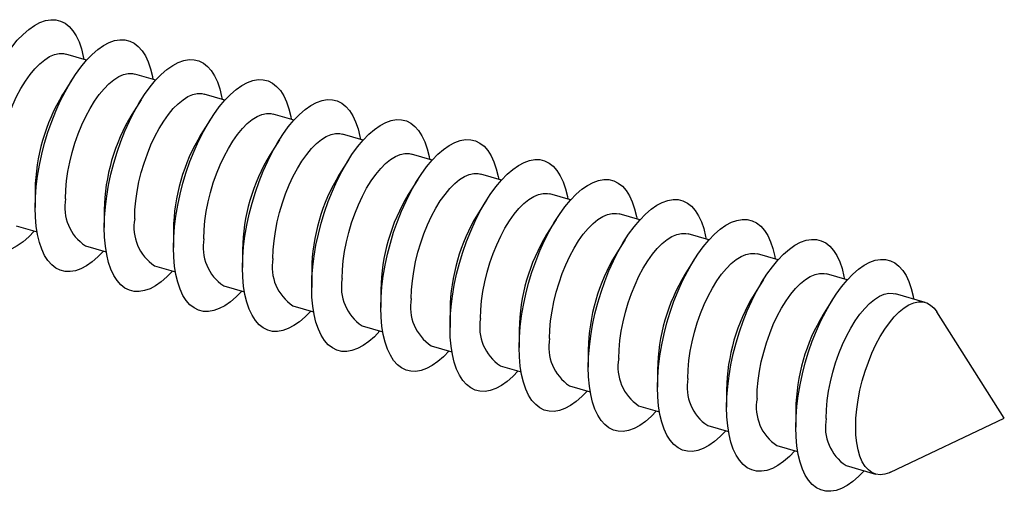
# Model space of a CAD drawing. Units: millimetres. Extents: x 17 to 829, y 20 to 541.
# Drawn here: x 196 to 223, y 294 to 307 of the extents above; entities that cross this region are included whole.
import ezdxf

# ---------------------------------------------------------------- set-up
doc = ezdxf.new("R2010")
doc.units = ezdxf.units.MM
doc.header["$LTSCALE"] = 2
doc.linetypes.add('SLD-Solid', pattern=[0])

msp = doc.modelspace()

# ---------------------------------------------------------------- linework, layer by layer
at = {"color": 7, "linetype": 'SLD-Solid', "lineweight": 25}
for p, q in [((198.238, 305.901), (197.684, 306.061)), ((200.085, 305.368), (199.531, 305.528)), ((197.847, 305.377), (197.597, 304.98)), ((201.933, 304.834), (201.379, 304.994)), ((199.695, 304.844), (199.444, 304.447)), ((203.78, 304.301), (203.226, 304.461)), ((201.542, 304.311), (201.292, 303.913)), ((205.628, 303.768), (205.074, 303.928)), ((203.39, 303.777), (203.139, 303.38)), ((207.475, 303.234), (206.921, 303.394)), ((205.237, 303.244), (204.987, 302.847)), ((209.323, 302.701), (208.769, 302.861)), ((207.085, 302.711), (206.834, 302.313)), ((196.863, 302.436), (196.863, 301.966)), ((211.17, 302.168), (210.616, 302.328)), ((208.932, 302.177), (208.682, 301.78)), ((198.71, 301.903), (198.71, 301.433)), ((213.018, 301.634), (212.464, 301.794)), ((210.78, 301.644), (210.53, 301.247)), ((196.36, 301.475), (196.914, 301.315)), ((200.558, 301.369), (200.558, 300.9)), ((214.865, 301.101), (214.311, 301.261)), ((212.627, 301.111), (212.377, 300.713)), ((198.207, 300.942), (198.761, 300.782)), ((202.405, 300.836), (202.405, 300.366)), ((216.713, 300.568), (216.159, 300.728)), ((214.475, 300.577), (214.225, 300.18)), ((200.055, 300.408), (200.609, 300.248)), ((204.253, 300.303), (204.253, 299.833)), ((218.56, 300.034), (218.006, 300.194)), ((216.322, 300.044), (216.072, 299.647)), ((201.902, 299.875), (202.456, 299.715)), ((206.1, 299.769), (206.1, 299.3)), ((220.642, 299.433), (219.854, 299.661)), ((218.17, 299.511), (217.92, 299.113)), ((203.75, 299.342), (204.304, 299.182)), ((207.948, 299.236), (207.948, 298.766)), ((222.757, 296.339), (220.953, 299.179)), ((205.597, 298.808), (206.151, 298.648)), ((209.795, 298.703), (209.795, 298.233)), ((207.445, 298.275), (207.999, 298.115)), ((211.643, 298.169), (211.643, 297.7)), ((209.292, 297.742), (209.846, 297.582)), ((213.49, 297.636), (213.49, 297.166)), ((211.14, 297.208), (211.694, 297.048)), ((215.338, 297.103), (215.338, 296.633)), ((212.987, 296.675), (213.541, 296.515)), ((217.185, 296.569), (217.185, 296.1)), ((219.717, 294.896), (222.757, 296.339)), ((214.835, 296.142), (215.389, 295.982)), ((216.682, 295.608), (217.236, 295.448)), ((218.53, 295.075), (219.318, 294.847))]:
    msp.add_line(p, q, dxfattribs=at)
at = {"color": 7, "linetype": 'SLD-Solid', "lineweight": 25, "flags": 128}
for points in [[(195.015, 302.5), (195.022, 302.769), (195.044, 303.049), (195.08, 303.337), (195.13, 303.629), (195.193, 303.924), (195.269, 304.218), (195.357, 304.509), (195.457, 304.795), (195.567, 305.072), (195.687, 305.339), (195.815, 305.593), (195.95, 305.831), (196.092, 306.051), (196.238, 306.252), (196.387, 306.431), (196.539, 306.588), (196.691, 306.719), (196.843, 306.826), (196.992, 306.905), (197.138, 306.957), (197.28, 306.982), (197.415, 306.978), (197.543, 306.947), (197.663, 306.887), (197.773, 306.801), (197.873, 306.688), (197.961, 306.549), (198.037, 306.387), (198.1, 306.202), (198.15, 305.996), (198.164, 305.922)], [(196.863, 301.966), (196.87, 302.236), (196.891, 302.516), (196.927, 302.803), (196.977, 303.096), (197.04, 303.39), (197.116, 303.685), (197.205, 303.976), (197.305, 304.262), (197.415, 304.539), (197.534, 304.806), (197.663, 305.059), (197.798, 305.297), (197.939, 305.518), (198.085, 305.718), (198.235, 305.898), (198.386, 306.054), (198.539, 306.186), (198.69, 306.292), (198.84, 306.372), (198.986, 306.424), (199.127, 306.448), (199.263, 306.445), (199.391, 306.413), (199.51, 306.354), (199.62, 306.267), (199.72, 306.154), (199.809, 306.016), (199.885, 305.853), (199.948, 305.668), (199.998, 305.462), (200.011, 305.389)], [(195.828, 302.734), (195.836, 302.968), (195.857, 303.212), (195.893, 303.462), (195.942, 303.715), (196.005, 303.97), (196.08, 304.222), (196.166, 304.468), (196.263, 304.706), (196.369, 304.933), (196.483, 305.146), (196.603, 305.341), (196.729, 305.518), (196.858, 305.673), (196.989, 305.806), (197.12, 305.913), (197.25, 305.995), (197.378, 306.049), (197.501, 306.076), (197.618, 306.075), (197.684, 306.061)], [(198.71, 301.433), (198.717, 301.703), (198.739, 301.983), (198.775, 302.27), (198.825, 302.562), (198.888, 302.857), (198.964, 303.151), (199.052, 303.443), (199.152, 303.728), (199.262, 304.006), (199.382, 304.272), (199.51, 304.526), (199.645, 304.764), (199.787, 304.984), (199.933, 305.185), (200.082, 305.365), (200.234, 305.521), (200.386, 305.653), (200.538, 305.759), (200.687, 305.839), (200.833, 305.891), (200.975, 305.915), (201.11, 305.911), (201.238, 305.88), (201.358, 305.82), (201.468, 305.734), (201.568, 305.621), (201.656, 305.483), (201.732, 305.32), (201.795, 305.135), (201.845, 304.929), (201.859, 304.856)], [(197.676, 302.201), (197.683, 302.435), (197.705, 302.678), (197.74, 302.928), (197.79, 303.182), (197.853, 303.437), (197.927, 303.689), (198.014, 303.935), (198.111, 304.173), (198.216, 304.4), (198.33, 304.612), (198.451, 304.808), (198.576, 304.985), (198.705, 305.14), (198.836, 305.272), (198.968, 305.38), (199.098, 305.461), (199.225, 305.516), (199.349, 305.543), (199.466, 305.541), (199.531, 305.528)], [(200.558, 300.9), (200.565, 301.169), (200.586, 301.449), (200.622, 301.737), (200.672, 302.029), (200.735, 302.324), (200.812, 302.618), (200.9, 302.909), (201, 303.195), (201.11, 303.472), (201.229, 303.739), (201.358, 303.993), (201.493, 304.231), (201.634, 304.451), (201.78, 304.652), (201.93, 304.831), (202.081, 304.988), (202.234, 305.119), (202.385, 305.226), (202.535, 305.305), (202.681, 305.357), (202.822, 305.382), (202.958, 305.378), (203.086, 305.347), (203.205, 305.287), (203.316, 305.201), (203.415, 305.088), (203.504, 304.949), (203.58, 304.787), (203.643, 304.602), (203.693, 304.396), (203.706, 304.322)], [(199.523, 301.668), (199.531, 301.901), (199.552, 302.145), (199.588, 302.395), (199.637, 302.649), (199.7, 302.903), (199.775, 303.155), (199.861, 303.402), (199.958, 303.64), (200.064, 303.866), (200.178, 304.079), (200.298, 304.275), (200.424, 304.451), (200.553, 304.607), (200.684, 304.739), (200.815, 304.846), (200.945, 304.928), (201.073, 304.982), (201.196, 305.009), (201.313, 305.008), (201.379, 304.994)], [(202.405, 300.366), (202.412, 300.636), (202.434, 300.916), (202.47, 301.203), (202.52, 301.496), (202.583, 301.79), (202.659, 302.085), (202.747, 302.376), (202.847, 302.662), (202.957, 302.939), (203.077, 303.206), (203.205, 303.459), (203.34, 303.697), (203.482, 303.918), (203.628, 304.118), (203.777, 304.298), (203.929, 304.454), (204.081, 304.586), (204.233, 304.692), (204.382, 304.772), (204.528, 304.824), (204.67, 304.848), (204.805, 304.845), (204.933, 304.813), (205.053, 304.754), (205.163, 304.667), (205.263, 304.554), (205.351, 304.416), (205.427, 304.253), (205.49, 304.068), (205.54, 303.862), (205.554, 303.789)], [(201.371, 301.134), (201.378, 301.368), (201.4, 301.612), (201.436, 301.862), (201.485, 302.115), (201.548, 302.37), (201.623, 302.622), (201.709, 302.868), (201.806, 303.106), (201.912, 303.333), (202.025, 303.546), (202.146, 303.741), (202.271, 303.918), (202.4, 304.073), (202.531, 304.206), (202.663, 304.313), (202.793, 304.395), (202.92, 304.449), (203.044, 304.476), (203.161, 304.475), (203.226, 304.461)], [(204.253, 299.833), (204.26, 300.103), (204.282, 300.383), (204.317, 300.67), (204.367, 300.962), (204.43, 301.257), (204.507, 301.551), (204.595, 301.843), (204.695, 302.128), (204.805, 302.406), (204.924, 302.672), (205.053, 302.926), (205.188, 303.164), (205.329, 303.384), (205.475, 303.585), (205.625, 303.765), (205.776, 303.921), (205.929, 304.053), (206.08, 304.159), (206.23, 304.239), (206.376, 304.291), (206.517, 304.315), (206.653, 304.311), (206.781, 304.28), (206.9, 304.22), (207.011, 304.134), (207.11, 304.021), (207.199, 303.883), (207.275, 303.72), (207.338, 303.535), (207.388, 303.329), (207.401, 303.256)], [(203.218, 300.601), (203.226, 300.835), (203.247, 301.078), (203.283, 301.328), (203.333, 301.582), (203.395, 301.837), (203.47, 302.089), (203.556, 302.335), (203.653, 302.573), (203.759, 302.8), (203.873, 303.012), (203.993, 303.208), (204.119, 303.385), (204.248, 303.54), (204.379, 303.672), (204.51, 303.78), (204.641, 303.861), (204.768, 303.916), (204.891, 303.943), (205.008, 303.941), (205.074, 303.928)], [(206.1, 299.3), (206.107, 299.569), (206.129, 299.849), (206.165, 300.137), (206.215, 300.429), (206.278, 300.724), (206.354, 301.018), (206.442, 301.309), (206.542, 301.595), (206.652, 301.872), (206.772, 302.139), (206.9, 302.393), (207.035, 302.631), (207.177, 302.851), (207.323, 303.052), (207.472, 303.231), (207.624, 303.388), (207.776, 303.519), (207.928, 303.626), (208.077, 303.705), (208.223, 303.757), (208.365, 303.782), (208.5, 303.778), (208.628, 303.747), (208.748, 303.687), (208.858, 303.601), (208.958, 303.488), (209.046, 303.349), (209.122, 303.187), (209.185, 303.002), (209.235, 302.796), (209.249, 302.722)], [(205.066, 300.068), (205.073, 300.301), (205.095, 300.545), (205.131, 300.795), (205.18, 301.049), (205.243, 301.303), (205.318, 301.555), (205.404, 301.802), (205.501, 302.04), (205.607, 302.266), (205.72, 302.479), (205.841, 302.675), (205.966, 302.851), (206.095, 303.007), (206.226, 303.139), (206.358, 303.246), (206.488, 303.328), (206.615, 303.382), (206.739, 303.409), (206.856, 303.408), (206.921, 303.394)], [(207.948, 298.766), (207.955, 299.036), (207.977, 299.316), (208.012, 299.603), (208.062, 299.896), (208.125, 300.19), (208.202, 300.485), (208.29, 300.776), (208.39, 301.062), (208.5, 301.339), (208.62, 301.606), (208.748, 301.859), (208.883, 302.097), (209.024, 302.318), (209.17, 302.518), (209.32, 302.698), (209.471, 302.854), (209.624, 302.986), (209.775, 303.092), (209.925, 303.172), (210.071, 303.224), (210.212, 303.248), (210.348, 303.245), (210.476, 303.213), (210.595, 303.154), (210.706, 303.067), (210.805, 302.954), (210.894, 302.816), (210.97, 302.653), (211.033, 302.468), (211.083, 302.262), (211.096, 302.189)], [(206.913, 299.534), (206.921, 299.768), (206.942, 300.012), (206.978, 300.262), (207.028, 300.515), (207.09, 300.77), (207.165, 301.022), (207.251, 301.268), (207.348, 301.506), (207.454, 301.733), (207.568, 301.946), (207.688, 302.141), (207.814, 302.318), (207.943, 302.473), (208.074, 302.606), (208.205, 302.713), (208.336, 302.795), (208.463, 302.849), (208.586, 302.876), (208.703, 302.875), (208.769, 302.861)], [(209.795, 298.233), (209.802, 298.503), (209.824, 298.783), (209.86, 299.07), (209.91, 299.362), (209.973, 299.657), (210.049, 299.951), (210.137, 300.243), (210.237, 300.528), (210.347, 300.806), (210.467, 301.072), (210.595, 301.326), (210.73, 301.564), (210.872, 301.784), (211.018, 301.985), (211.167, 302.165), (211.319, 302.321), (211.471, 302.453), (211.623, 302.559), (211.772, 302.639), (211.918, 302.691), (212.06, 302.715), (212.195, 302.711), (212.323, 302.68), (212.443, 302.62), (212.553, 302.534), (212.653, 302.421), (212.741, 302.283), (212.817, 302.12), (212.881, 301.935), (212.93, 301.729), (212.944, 301.656)], [(196.84, 301.336), (196.691, 301.183), (196.539, 301.051), (196.387, 300.945), (196.238, 300.866), (196.092, 300.813), (195.95, 300.789), (195.815, 300.793), (195.687, 300.824), (195.567, 300.884), (195.457, 300.97), (195.357, 301.083), (195.269, 301.221), (195.193, 301.384), (195.13, 301.569), (195.08, 301.775), (195.044, 302), (195.022, 302.243), (195.015, 302.5)], [(208.761, 299.001), (208.768, 299.235), (208.79, 299.478), (208.826, 299.728), (208.875, 299.982), (208.938, 300.237), (209.013, 300.489), (209.099, 300.735), (209.196, 300.973), (209.302, 301.2), (209.415, 301.412), (209.536, 301.608), (209.661, 301.785), (209.79, 301.94), (209.921, 302.072), (210.053, 302.18), (210.183, 302.261), (210.311, 302.316), (210.434, 302.343), (210.551, 302.341), (210.616, 302.328)], [(211.643, 297.7), (211.65, 297.969), (211.672, 298.249), (211.707, 298.537), (211.757, 298.829), (211.821, 299.124), (211.897, 299.418), (211.985, 299.709), (212.085, 299.995), (212.195, 300.272), (212.315, 300.539), (212.443, 300.793), (212.578, 301.031), (212.719, 301.251), (212.865, 301.452), (213.015, 301.631), (213.167, 301.788), (213.319, 301.919), (213.47, 302.026), (213.62, 302.105), (213.766, 302.157), (213.907, 302.182), (214.043, 302.178), (214.171, 302.147), (214.29, 302.087), (214.401, 302.001), (214.5, 301.888), (214.589, 301.749), (214.665, 301.587), (214.728, 301.402), (214.778, 301.196), (214.791, 301.122)], [(198.687, 300.803), (198.539, 300.65), (198.386, 300.518), (198.235, 300.412), (198.085, 300.332), (197.939, 300.28), (197.798, 300.256), (197.663, 300.259), (197.534, 300.291), (197.415, 300.35), (197.305, 300.437), (197.205, 300.55), (197.116, 300.688), (197.04, 300.851), (196.977, 301.036), (196.927, 301.242), (196.891, 301.467), (196.87, 301.709), (196.863, 301.966)], [(210.608, 298.468), (210.616, 298.701), (210.637, 298.945), (210.673, 299.195), (210.723, 299.449), (210.785, 299.703), (210.86, 299.955), (210.946, 300.202), (211.043, 300.44), (211.149, 300.666), (211.263, 300.879), (211.383, 301.075), (211.509, 301.251), (211.638, 301.407), (211.769, 301.539), (211.9, 301.646), (212.031, 301.728), (212.158, 301.782), (212.281, 301.809), (212.398, 301.808), (212.464, 301.794)], [(213.49, 297.166), (213.497, 297.436), (213.519, 297.716), (213.555, 298.003), (213.605, 298.296), (213.668, 298.59), (213.744, 298.885), (213.833, 299.176), (213.932, 299.462), (214.042, 299.739), (214.162, 300.006), (214.29, 300.259), (214.426, 300.497), (214.567, 300.718), (214.713, 300.918), (214.862, 301.098), (215.014, 301.254), (215.166, 301.386), (215.318, 301.492), (215.467, 301.572), (215.614, 301.624), (215.755, 301.648), (215.89, 301.645), (216.018, 301.613), (216.138, 301.554), (216.248, 301.467), (216.348, 301.354), (216.436, 301.216), (216.512, 301.053), (216.576, 300.868), (216.625, 300.662), (216.639, 300.589)], [(200.535, 300.27), (200.386, 300.116), (200.234, 299.985), (200.082, 299.878), (199.933, 299.799), (199.787, 299.747), (199.645, 299.722), (199.51, 299.726), (199.382, 299.758), (199.262, 299.817), (199.152, 299.903), (199.052, 300.016), (198.964, 300.155), (198.888, 300.317), (198.825, 300.502), (198.775, 300.708), (198.739, 300.934), (198.717, 301.176), (198.71, 301.433)], [(212.456, 297.934), (212.463, 298.168), (212.485, 298.412), (212.521, 298.662), (212.57, 298.915), (212.633, 299.17), (212.708, 299.422), (212.794, 299.668), (212.891, 299.906), (212.997, 300.133), (213.111, 300.346), (213.231, 300.541), (213.356, 300.718), (213.485, 300.873), (213.616, 301.006), (213.748, 301.113), (213.878, 301.195), (214.006, 301.249), (214.129, 301.276), (214.246, 301.275), (214.311, 301.261)], [(215.338, 296.633), (215.345, 296.903), (215.367, 297.183), (215.403, 297.47), (215.452, 297.762), (215.516, 298.057), (215.592, 298.351), (215.68, 298.643), (215.78, 298.928), (215.89, 299.206), (216.01, 299.472), (216.138, 299.726), (216.273, 299.964), (216.414, 300.184), (216.56, 300.385), (216.71, 300.565), (216.862, 300.721), (217.014, 300.853), (217.165, 300.959), (217.315, 301.039), (217.461, 301.091), (217.602, 301.115), (217.738, 301.111), (217.866, 301.08), (217.985, 301.02), (218.096, 300.934), (218.195, 300.821), (218.284, 300.683), (218.36, 300.52), (218.423, 300.335), (218.473, 300.129), (218.486, 300.056)], [(202.382, 299.736), (202.234, 299.583), (202.081, 299.451), (201.93, 299.345), (201.78, 299.266), (201.634, 299.213), (201.493, 299.189), (201.358, 299.193), (201.229, 299.224), (201.11, 299.284), (201, 299.37), (200.9, 299.483), (200.812, 299.621), (200.735, 299.784), (200.672, 299.969), (200.622, 300.175), (200.586, 300.4), (200.565, 300.643), (200.558, 300.9)], [(214.304, 297.401), (214.311, 297.635), (214.332, 297.878), (214.368, 298.128), (214.418, 298.382), (214.48, 298.637), (214.555, 298.889), (214.641, 299.135), (214.738, 299.373), (214.844, 299.6), (214.958, 299.812), (215.078, 300.008), (215.204, 300.185), (215.333, 300.34), (215.464, 300.472), (215.595, 300.58), (215.726, 300.661), (215.853, 300.716), (215.976, 300.743), (216.094, 300.741), (216.159, 300.728)], [(217.185, 296.1), (217.192, 296.369), (217.214, 296.649), (217.25, 296.937), (217.3, 297.229), (217.363, 297.524), (217.439, 297.818), (217.528, 298.109), (217.627, 298.395), (217.737, 298.672), (217.857, 298.939), (217.985, 299.193), (218.121, 299.431), (218.262, 299.651), (218.408, 299.852), (218.558, 300.031), (218.709, 300.188), (218.861, 300.319), (219.013, 300.426), (219.162, 300.505), (219.309, 300.557), (219.45, 300.582), (219.585, 300.578), (219.713, 300.547), (219.833, 300.487), (219.943, 300.401), (220.043, 300.288), (220.131, 300.149), (220.207, 299.987), (220.271, 299.802), (220.32, 299.596), (220.334, 299.522)], [(204.23, 299.203), (204.081, 299.05), (203.929, 298.918), (203.777, 298.812), (203.628, 298.732), (203.482, 298.68), (203.34, 298.656), (203.205, 298.659), (203.077, 298.691), (202.957, 298.75), (202.847, 298.837), (202.747, 298.95), (202.659, 299.088), (202.583, 299.251), (202.52, 299.436), (202.47, 299.642), (202.434, 299.867), (202.412, 300.109), (202.405, 300.366)], [(216.151, 296.868), (216.158, 297.101), (216.18, 297.345), (216.216, 297.595), (216.265, 297.849), (216.328, 298.103), (216.403, 298.355), (216.489, 298.602), (216.586, 298.84), (216.692, 299.066), (216.806, 299.279), (216.926, 299.475), (217.051, 299.651), (217.18, 299.807), (217.311, 299.939), (217.443, 300.046), (217.573, 300.128), (217.701, 300.182), (217.824, 300.209), (217.941, 300.208), (218.006, 300.194)], [(206.077, 298.67), (205.929, 298.516), (205.776, 298.385), (205.625, 298.278), (205.475, 298.199), (205.329, 298.147), (205.188, 298.122), (205.053, 298.126), (204.924, 298.158), (204.805, 298.217), (204.695, 298.303), (204.595, 298.416), (204.507, 298.555), (204.43, 298.717), (204.367, 298.902), (204.317, 299.108), (204.282, 299.334), (204.26, 299.576), (204.253, 299.833)], [(217.999, 296.334), (218.006, 296.568), (218.027, 296.812), (218.063, 297.062), (218.113, 297.315), (218.175, 297.57), (218.25, 297.822), (218.337, 298.068), (218.433, 298.306), (218.539, 298.533), (218.653, 298.746), (218.773, 298.941), (218.899, 299.118), (219.028, 299.273), (219.159, 299.406), (219.29, 299.513), (219.421, 299.595), (219.548, 299.649), (219.671, 299.676), (219.789, 299.675), (219.854, 299.661)], [(218.787, 296.107), (218.794, 296.341), (218.816, 296.584), (218.851, 296.834), (218.901, 297.088), (218.963, 297.342), (219.038, 297.594), (219.125, 297.841), (219.221, 298.079), (219.327, 298.306), (219.441, 298.518), (219.562, 298.714), (219.687, 298.89), (219.816, 299.046), (219.947, 299.178), (220.079, 299.286), (220.209, 299.367), (220.336, 299.422), (220.459, 299.448), (220.577, 299.447), (220.687, 299.418), (220.788, 299.361), (220.88, 299.277), (220.953, 299.179)], [(207.925, 298.136), (207.776, 297.983), (207.624, 297.851), (207.472, 297.745), (207.323, 297.666), (207.177, 297.613), (207.035, 297.589), (206.9, 297.593), (206.772, 297.624), (206.652, 297.684), (206.542, 297.77), (206.442, 297.883), (206.354, 298.021), (206.278, 298.184), (206.215, 298.369), (206.165, 298.575), (206.129, 298.8), (206.107, 299.043), (206.1, 299.3)], [(209.772, 297.603), (209.624, 297.45), (209.471, 297.318), (209.32, 297.212), (209.17, 297.132), (209.024, 297.08), (208.883, 297.056), (208.748, 297.059), (208.62, 297.091), (208.5, 297.15), (208.39, 297.237), (208.29, 297.35), (208.202, 297.488), (208.125, 297.651), (208.062, 297.836), (208.012, 298.042), (207.977, 298.267), (207.955, 298.509), (207.948, 298.766)], [(211.62, 297.07), (211.471, 296.916), (211.319, 296.785), (211.167, 296.678), (211.018, 296.599), (210.872, 296.547), (210.73, 296.522), (210.595, 296.526), (210.467, 296.558), (210.347, 296.617), (210.237, 296.703), (210.137, 296.816), (210.049, 296.955), (209.973, 297.117), (209.91, 297.302), (209.86, 297.508), (209.824, 297.734), (209.802, 297.976), (209.795, 298.233)], [(213.468, 296.536), (213.319, 296.383), (213.167, 296.251), (213.015, 296.145), (212.865, 296.066), (212.719, 296.013), (212.578, 295.989), (212.443, 295.993), (212.315, 296.024), (212.195, 296.084), (212.085, 296.17), (211.985, 296.283), (211.897, 296.421), (211.821, 296.584), (211.757, 296.769), (211.707, 296.975), (211.672, 297.2), (211.65, 297.443), (211.643, 297.7)], [(215.315, 296.003), (215.166, 295.85), (215.014, 295.718), (214.862, 295.612), (214.713, 295.532), (214.567, 295.48), (214.426, 295.456), (214.29, 295.459), (214.162, 295.491), (214.042, 295.55), (213.932, 295.637), (213.833, 295.75), (213.744, 295.888), (213.668, 296.051), (213.605, 296.236), (213.555, 296.442), (213.519, 296.667), (213.497, 296.909), (213.49, 297.166)], [(217.163, 295.47), (217.014, 295.316), (216.862, 295.185), (216.71, 295.078), (216.56, 294.999), (216.414, 294.947), (216.273, 294.922), (216.138, 294.926), (216.01, 294.958), (215.89, 295.017), (215.78, 295.103), (215.68, 295.216), (215.592, 295.355), (215.516, 295.517), (215.452, 295.702), (215.403, 295.908), (215.367, 296.134), (215.345, 296.376), (215.338, 296.633)], [(219.01, 294.936), (218.861, 294.783), (218.709, 294.651), (218.558, 294.545), (218.408, 294.466), (218.262, 294.413), (218.121, 294.389), (217.985, 294.393), (217.857, 294.424), (217.737, 294.484), (217.627, 294.57), (217.528, 294.683), (217.439, 294.821), (217.363, 294.984), (217.3, 295.169), (217.25, 295.375), (217.214, 295.6), (217.192, 295.843), (217.185, 296.1)], [(219.717, 294.896), (219.687, 294.883), (219.562, 294.842), (219.441, 294.83), (219.327, 294.845), (219.221, 294.888), (219.125, 294.958), (219.038, 295.055), (218.963, 295.178), (218.901, 295.324), (218.851, 295.492), (218.816, 295.68), (218.794, 295.886), (218.787, 296.107)]]:
    msp.add_lwpolyline(points, dxfattribs=at)
at = {"color": 7, "linetype": 'SLD-Solid', "lineweight": 25}
for centre, radius, start, end in [((201.914, 302.356), 5.052, 148.706, 179.0897), ((203.761, 301.822), 5.052, 148.706, 179.0897), ((205.609, 301.289), 5.052, 148.706, 179.0897), ((207.456, 300.756), 5.052, 148.706, 179.0897), ((209.304, 300.222), 5.052, 148.706, 179.0897), ((211.151, 299.689), 5.052, 148.706, 179.0897), ((198.893, 301.973), 1.238, 169.365, 236.3828), ((212.999, 299.156), 5.052, 148.706, 179.0897), ((200.74, 301.439), 1.238, 169.365, 236.3828), ((214.847, 298.622), 5.052, 148.706, 179.0897), ((202.588, 300.906), 1.238, 169.365, 236.3828), ((216.694, 298.089), 5.052, 148.706, 179.0897), ((204.435, 300.373), 1.238, 169.365, 236.3828), ((218.542, 297.556), 5.052, 148.706, 179.0897), ((206.283, 299.839), 1.238, 169.365, 236.3828), ((220.389, 297.022), 5.052, 148.706, 179.0897), ((208.13, 299.306), 1.238, 169.365, 236.3828), ((222.237, 296.489), 5.052, 148.706, 179.0897), ((209.978, 298.773), 1.238, 169.365, 236.3828), ((211.825, 298.239), 1.238, 169.365, 236.3828), ((213.673, 297.706), 1.238, 169.365, 236.3828), ((215.52, 297.173), 1.238, 169.365, 236.3828), ((217.368, 296.639), 1.238, 169.365, 236.3828), ((219.215, 296.106), 1.238, 169.365, 236.3828)]:
    msp.add_arc(centre, radius, start, end, dxfattribs=at)

doc.saveas('drawing.dxf')
